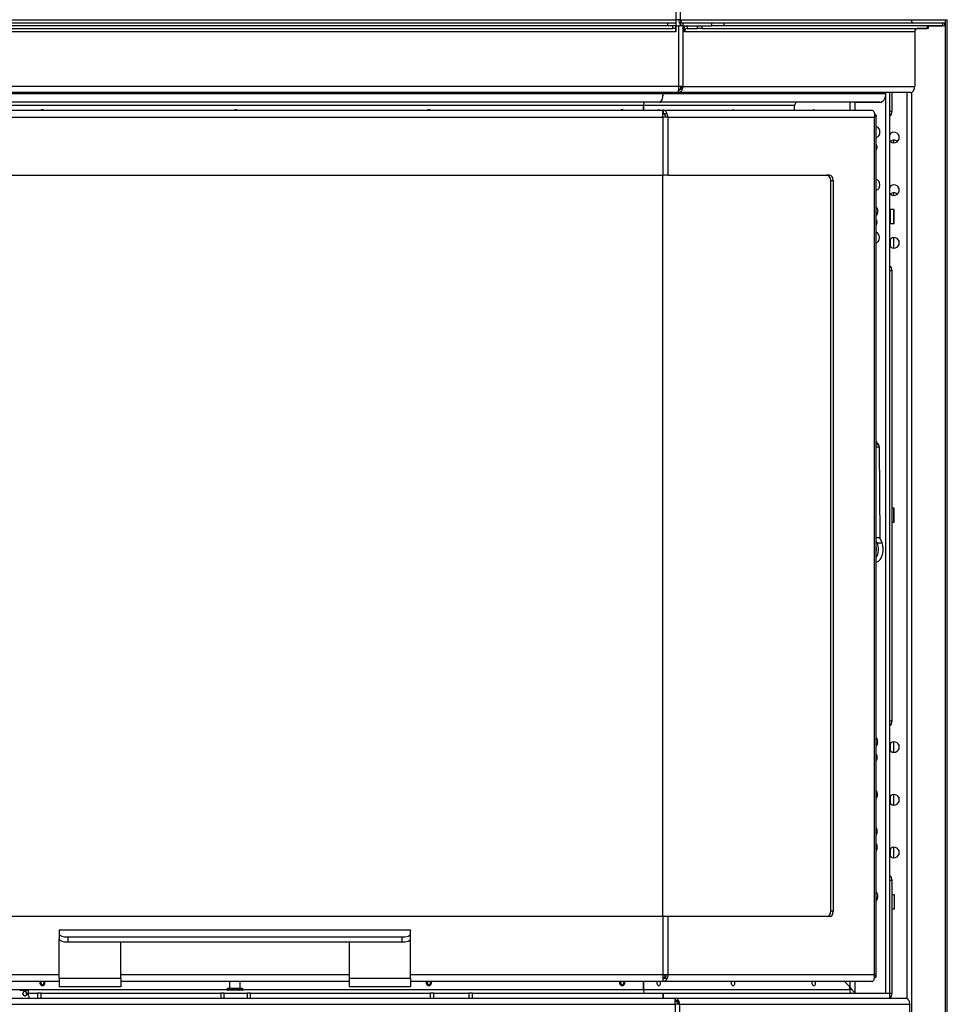
# Model space of a CAD drawing. Units: millimetres. Extents: x -1967 to -118, y -477 to 1994.
# Drawn here: x -1672 to -1144, y 774 to 1335 of the extents above; entities that cross this region are included whole.
import ezdxf

# ---------------------------------------------------------------- set-up
doc = ezdxf.new("R2010")
doc.units = ezdxf.units.MM
doc.layers.add('Spigoli tangenti visibili(climacalor)', color=7, linetype='Continuous', lineweight=25)
doc.layers.add('Spigoli visibili(climacalor)', color=7, linetype='Continuous', lineweight=25)

msp = doc.modelspace()

# ---------------------------------------------------------------- linework, layer by layer
at = {"layer": 'Spigoli tangenti visibili(climacalor)'}
for p, q in [((-1298.53, 1334.67), (-1298.54, 1977.33)), ((-1296.11, 1334.67), (-1296.12, 1977.33)), ((-1800.18, 1334.66), (-1298.53, 1334.67)), ((-1296.11, 1334.67), (-1296.11, 1331.84)), ((-1296.11, 1334.67), (-1164.8, 1334.67)), ((-1164.45, 1333.39), (-1164.45, 1334.75)), ((-1145.37, 722.75), (-1145.37, 1334.75)), ((-1303.53, 1332.75), (-1303.53, 1331.25)), ((-1300.79, 1331.25), (-1300.79, 1329.75)), ((-1297.29, 1331.25), (-1297.29, 1296.67)), ((-1294.87, 1331.25), (-1294.87, 1296.67)), ((-1294.76, 1332.75), (-1294.76, 1331.25)), ((-1292.45, 1331.25), (-1292.45, 1329.75)), ((-1286.74, 1331.25), (-1286.74, 1329.75)), ((-1283.91, 1329.75), (-1283.91, 1331.25)), ((-1278.44, 1332.75), (-1278.44, 1331.25)), ((-1271.37, 1331.25), (-1271.37, 1332.75)), ((-1155.78, 1331.25), (-1155.78, 1329.75)), ((-1147.12, 1332.75), (-1147.12, 1331.25)), ((-1298.79, 1327.83), (-1799.93, 1327.82)), ((-1293.82, 1327.83), (-1293.81, 1327.83)), ((-1162.85, 1327.83), (-1293.81, 1327.83)), ((-1297.29, 1296.67), (-1801.43, 1296.66)), ((-1294.87, 1296.67), (-1162.85, 1296.67)), ((-1792.66, 1292.66), (-1306.06, 1292.67)), ((-1306.06, 1292.67), (-1179.21, 1292.67)), ((-1165.27, 1293.25), (-1297.25, 1293.25)), ((-1164.45, 722.75), (-1164.45, 1293.45)), ((-1317.24, 1285.83), (-1781.48, 1285.82)), ((-1231.18, 1285.83), (-1317.24, 1285.83)), ((-1182.69, 1287.75), (-1308.1, 1287.75)), ((-1199.66, 1283.25), (-1199.66, 1287.75)), ((-1196.94, 1287.75), (-1196.94, 1283.25)), ((-1793.29, 1279.32), (-1306.14, 1279.33)), ((-1306.14, 1279.33), (-1306.14, 1246.25)), ((-1303.37, 1279.33), (-1185.84, 1279.33)), ((-1303.37, 1279.33), (-1303.37, 1246.25)), ((-1185.84, 1279.33), (-1185.84, 791.17)), ((-1177.09, 1282.75), (-1175.67, 1282.75)), ((-1211.35, 1246.25), (-1212.77, 1246.25)), ((-1210.65, 1243.25), (-1209.23, 1243.25)), ((-1176.89, 1226.71), (-1176.89, 1218.71)), ((-1176.89, 1209.71), (-1176.89, 1205.79)), ((-1175.67, 1191.75), (-1177.09, 1191.75)), ((-1183.35, 1092.73), (-1184.69, 1092.73)), ((-1184.69, 1091.68), (-1183.03, 1091.68)), ((-1184.27, 1037.07), (-1181.44, 1037.07)), ((-1177.09, 935.75), (-1175.67, 935.75)), ((-1176.89, 922.71), (-1176.89, 918.79)), ((-1176.89, 892.71), (-1176.89, 888.79)), ((-1176.89, 862.71), (-1176.89, 858.79)), ((-1175.67, 844.75), (-1177.08, 844.75)), ((-1306.14, 824.25), (-1306.14, 791.17)), ((-1303.37, 824.25), (-1303.37, 791.17)), ((-1209.23, 827.25), (-1210.64, 827.25)), ((-1449.74, 816.45), (-1649.74, 816.45)), ((-1644.74, 809.82), (-1644.74, 812.64)), ((-1454.74, 812.64), (-1454.74, 809.82)), ((-1649.74, 791.16), (-1793.29, 791.16)), ((-1484.74, 791.17), (-1614.74, 791.16)), ((-1306.14, 791.17), (-1449.74, 791.17)), ((-1185.84, 791.17), (-1303.37, 791.17)), ((-1649.74, 789.16), (-1614.74, 789.16)), ((-1484.74, 789.17), (-1449.74, 789.17)), ((-1187.32, 787.25), (-1306.1, 787.25)), ((-1199.65, 784.13), (-1199.65, 787.25)), ((-1196.94, 787.25), (-1196.94, 780.75)), ((-1781.47, 782.66), (-1554.21, 782.66)), ((-1660.1, 777.74), (-1660.1, 780.74)), ((-1557.81, 780.74), (-1557.81, 777.74)), ((-1545.21, 782.66), (-1317.24, 782.67)), ((-1540.81, 777.74), (-1540.81, 780.74)), ((-1438.6, 780.75), (-1438.6, 777.75)), ((-1414.6, 777.75), (-1414.6, 780.75)), ((-1317.24, 782.67), (-1231.18, 782.67)), ((-1231.18, 782.67), (-1199.96, 782.67)), ((-1177.08, 780.75), (-1175.67, 780.75)), ((-1799.56, 774.32), (-1299.15, 774.33)), ((-1299.15, 774.33), (-1299.15, 726.17)), ((-1296.73, 774.33), (-1165.58, 774.33)), ((-1296.73, 774.33), (-1296.73, 726.17))]:
    msp.add_line(p, q, dxfattribs=at)
for centre, major_axis, start_param, end_param in [((-1549.71, 782.94), (-4.5, 0), 3.14234, 6.283932), ((-1549.71, 782.64), (4.5, 0), 0.004213, 3.145805)]:
    msp.add_ellipse(centre, major_axis=major_axis, ratio=0.00001, start_param=start_param, end_param=end_param, dxfattribs=at)
for points, knots in [([(-1297.25, 1294.75), (-1297.25, 1294.75), (-1297.24, 1294.75), (-1297.23, 1294.75), (-1297.23, 1294.75), (-1297.22, 1294.75), (-1297.22, 1294.75), (-1297.21, 1294.75)], [-0.074953119, -0.074953119, -0.074953119, -0.074953119, -0.07280781, -0.07280781, -0.07066328, -0.07066328, -0.069677094, -0.069677094, -0.069677094, -0.069677094]), ([(-1297.21, 1294.75), (-1297.05, 1294.75), (-1296.88, 1294.77), (-1296.45, 1294.89), (-1296.19, 1295.04), (-1295.84, 1295.36), (-1295.72, 1295.51), (-1295.52, 1295.86), (-1295.45, 1296.05), (-1295.38, 1296.39), (-1295.37, 1296.53), (-1295.37, 1296.67)], [-0.3482426, -0.3482426, -0.3482426, -0.3482426, -0.2846632, -0.2846632, -0.1752704, -0.1752704, -0.106562, -0.106562, -0.041682, -0.041682, 0, 0, 0, 0]), ([(-1303.71, 1281.25), (-1304, 1281.25), (-1304.3, 1281.25), (-1304.83, 1281.25), (-1305.07, 1281.25), (-1305.46, 1281.25), (-1305.6, 1281.25), (-1305.86, 1281.25), (-1305.98, 1281.25), (-1306.1, 1281.25)], [-0.3479266, -0.3479266, -0.3479266, -0.3479266, -0.220916, -0.220916, -0.1144352, -0.1144352, -0.0519703, -0.0519703, 0, 0, 0, 0]), ([(-1184.84, 1279.92), (-1185.04, 1279.96), (-1185.25, 1280.01), (-1185.54, 1280.1), (-1185.64, 1280.14), (-1185.73, 1280.17)], [-0.2958388, -0.2958388, -0.2958388, -0.2958388, -0.2065339, -0.2065339, -0.164907, -0.164907, -0.164907, -0.164907]), ([(-1306.06, 789.25), (-1305.9, 789.25), (-1305.73, 789.27), (-1305.32, 789.39), (-1305.08, 789.51), (-1304.73, 789.82), (-1304.6, 789.97), (-1304.4, 790.29), (-1304.33, 790.45), (-1304.24, 790.8), (-1304.21, 790.98), (-1304.22, 791.17)], [-0.3608632, -0.3608632, -0.3608632, -0.3608632, -0.2892222, -0.2892222, -0.1832188, -0.1832188, -0.1120199, -0.1120199, -0.0563674, -0.0563674, 0, 0, 0, 0]), ([(-1185.72, 790.33), (-1185.7, 790.34), (-1185.68, 790.34), (-1185.38, 790.45), (-1185.11, 790.52), (-1184.84, 790.57)], [-0.1268292, -0.1268292, -0.1268292, -0.1268292, -0.1160269, -0.1160269, 0, 0, 0, 0]), ([(-1306.06, 789.25), (-1306.01, 789.25), (-1305.96, 789.25), (-1305.83, 789.25), (-1305.76, 789.25), (-1305.55, 789.25), (-1305.41, 789.25), (-1305.02, 789.25), (-1304.77, 789.25), (-1304.25, 789.25), (-1303.98, 789.25), (-1303.71, 789.25)], [-0.3304301, -0.3304301, -0.3304301, -0.3304301, -0.3080723, -0.3080723, -0.2785805, -0.2785805, -0.2194775, -0.2194775, -0.1133808, -0.1133808, 0, 0, 0, 0]), ([(-1299.07, 776.25), (-1299.08, 776.25), (-1299.09, 776.25), (-1299.1, 776.25), (-1299.11, 776.25), (-1299.11, 776.25)], [-0.001069166, -0.001069166, -0.001069166, -0.001069166, -0.000458354, -0.000458354, 0, 0, 0, 0]), ([(-1297.13, 776.25), (-1297.35, 776.25), (-1297.58, 776.25), (-1298.02, 776.25), (-1298.24, 776.25), (-1298.58, 776.25), (-1298.7, 776.25), (-1298.9, 776.25), (-1298.98, 776.25), (-1299.07, 776.25)], [-0.06186683, -0.06186683, -0.06186683, -0.06186683, -0.04117794, -0.04117794, -0.02013159, -0.02013159, -0.00905301, -0.00905301, -0.00106995, -0.00106995, -0.00106995, -0.00106995]), ([(-1297.23, 774.33), (-1297.23, 774.4), (-1297.23, 774.47), (-1297.24, 774.62), (-1297.26, 774.7), (-1297.32, 774.98), (-1297.4, 775.17), (-1297.6, 775.51), (-1297.73, 775.66), (-1298.06, 775.96), (-1298.28, 776.08), (-1298.69, 776.22), (-1298.88, 776.25), (-1299.07, 776.25)], [-0.3673086, -0.3673086, -0.3673086, -0.3673086, -0.3457572, -0.3457572, -0.3212975, -0.3212975, -0.2559818, -0.2559818, -0.1848284, -0.1848284, -0.0860812, -0.0860812, -0.0030913, -0.0030913, -0.0030913, -0.0030913])]:
    msp.add_open_spline(points, degree=3, knots=knots, dxfattribs=at)
for points, degree in [([(-1185.72, 1280.55), (-1185.52, 1280.65), (-1185.31, 1280.71), (-1185.09, 1280.76)], 3), ([(-1306.1, 789.25), (-1306.09, 789.25), (-1306.08, 789.25), (-1306.06, 789.25)], 3), ([(-1669.24, 779.11), (-1669.3, 779.21)], 1)]:
    msp.add_open_spline(points, degree=degree, dxfattribs=at)
at = {"layer": 'Spigoli visibili(climacalor)'}
for p, q in [((-1164.8, 1334.67), (-1164.8, 1334.75)), ((-1164.8, 1334.75), (-1144.29, 1334.75)), ((-1144.36, 722.75), (-1144.37, 1334.75)), ((-1797.93, 1329.74), (-1300.79, 1329.75)), ((-1303.53, 1332.75), (-1795.18, 1332.74)), ((-1303.53, 1331.25), (-1795.18, 1331.24)), ((-1298.79, 1329.75), (-1298.79, 1331.25)), ((-1298.78, 1331.25), (-1298.78, 1327.82)), ((-1298.53, 1331.25), (-1298.53, 1332.75)), ((-1298.53, 1331.25), (-1297.29, 1331.25)), ((-1294.87, 1331.25), (-1293.99, 1331.25)), ((-1278.44, 1332.75), (-1294.76, 1332.75)), ((-1293.99, 1331.25), (-1278.44, 1331.25)), ((-1293.82, 1327.82), (-1293.82, 1331.25)), ((-1292.45, 1329.75), (-1286.74, 1329.75)), ((-1283.91, 1329.75), (-1155.78, 1329.75)), ((-1147.12, 1332.75), (-1271.37, 1332.75)), ((-1147.12, 1331.25), (-1271.37, 1331.25)), ((-1155.78, 1329.75), (-1161.49, 1329.75)), ((-1155.19, 1331.25), (-1147.12, 1331.25)), ((-1155.19, 1331.25), (-1155.19, 1329.75)), ((-1145.65, 1331.25), (-1145.65, 1332.75)), ((-1298.79, 1327.82), (-1298.79, 1327.83)), ((-1298.78, 1327.82), (-1298.79, 1327.82)), ((-1293.81, 1327.82), (-1293.82, 1327.82)), ((-1293.81, 1327.83), (-1293.81, 1327.82)), ((-1162.85, 1327.83), (-1162.85, 1296.67)), ((-1297.31, 1294.75), (-1297.25, 1294.75)), ((-1297.25, 1293.25), (-1297.25, 1294.75)), ((-1297.34, 1293.25), (-1801.37, 1293.24)), ((-1306.06, 1293.25), (-1306.06, 1292.67)), ((-1306.06, 1292.67), (-1306.06, 1293.25)), ((-1297.25, 1293.25), (-1297.34, 1293.25)), ((-1179.21, 780.75), (-1179.21, 1293.25)), ((-1179.21, 1292.67), (-1179.21, 1293.25)), ((-1177.08, 780.75), (-1177.09, 1293.25)), ((-1175.67, 1282.75), (-1175.67, 1293.25)), ((-1167.18, 777.55), (-1167.18, 1293.25)), ((-1165.27, 1293.25), (-1167.09, 1293.25)), ((-1308.1, 1287.75), (-1790.62, 1287.74)), ((-1317.24, 1285.83), (-1317.24, 1283.25)), ((-1317.24, 1283.25), (-1317.24, 1285.83)), ((-1231.18, 1283.25), (-1231.18, 1285.83)), ((-1231.18, 1283.25), (-1231.18, 1285.83)), ((-1229.61, 1287.75), (-1229.82, 1287.75)), ((-1196.18, 1287.75), (-1182.69, 1287.75)), ((-1793.24, 1283.24), (-1306.2, 1283.25)), ((-1306.1, 1283.25), (-1306.2, 1283.25)), ((-1306.16, 1281.25), (-1306.1, 1281.25)), ((-1306.1, 1283.25), (-1306.1, 1281.25)), ((-1306.1, 1283.25), (-1187.33, 1283.25)), ((-1184.69, 790.26), (-1184.69, 1280.24)), ((-1174.97, 1266.18), (-1174.97, 1264.77)), ((-1793.29, 1246.24), (-1306.14, 1246.25)), ((-1306.21, 824.25), (-1306.22, 1246.25)), ((-1306.21, 824.25), (-1306.22, 1246.25)), ((-1303.37, 1246.25), (-1211.35, 1246.25)), ((-1210.64, 827.25), (-1210.65, 1243.25)), ((-1209.23, 1243.25), (-1209.23, 827.25)), ((-1174.97, 1236.18), (-1174.97, 1234.77)), ((-1184.45, 1224.79), (-1184.45, 1223.57)), ((-1174.45, 1226.71), (-1177.09, 1226.71)), ((-1174.97, 1226.71), (-1174.97, 1218.71)), ((-1174.45, 1218.71), (-1174.45, 1226.71)), ((-1177.09, 1218.71), (-1174.45, 1218.71)), ((-1174.97, 1210.73), (-1174.97, 1204.77)), ((-1171.97, 1209.15), (-1171.97, 1206.34)), ((-1175.67, 935.75), (-1175.67, 1191.75)), ((-1183.35, 1092.73), (-1184.69, 1094.59)), ((-1183.03, 1091.68), (-1182.63, 1039.91)), ((-1174.45, 1056.71), (-1175.67, 1056.71)), ((-1174.97, 1056.71), (-1174.97, 1048.71)), ((-1174.45, 1048.71), (-1174.45, 1056.71)), ((-1175.67, 1048.71), (-1174.45, 1048.71)), ((-1182.63, 1039.91), (-1184.69, 1039.91)), ((-1184.27, 1037.07), (-1184.69, 1038.08)), ((-1181.44, 1037.07), (-1182.63, 1039.91)), ((-1174.97, 923.73), (-1174.97, 917.77)), ((-1171.97, 922.15), (-1171.97, 919.34)), ((-1174.97, 893.73), (-1174.97, 887.77)), ((-1171.97, 892.15), (-1171.97, 889.34)), ((-1174.97, 863.73), (-1174.97, 857.77)), ((-1171.97, 862.15), (-1171.97, 859.34)), ((-1175.67, 780.75), (-1175.67, 844.75)), ((-1174.44, 836.71), (-1175.67, 836.71)), ((-1174.44, 828.71), (-1174.44, 836.71)), ((-1184.44, 834.79), (-1184.44, 833.57)), ((-1306.14, 824.25), (-1793.29, 824.24)), ((-1211.35, 824.25), (-1303.37, 824.25)), ((-1175.67, 828.71), (-1174.44, 828.71)), ((-1649.74, 816.74), (-1449.74, 816.75)), ((-1649.74, 816.45), (-1649.74, 814.35)), ((-1649.74, 814.35), (-1649.74, 811.53)), ((-1644.74, 812.64), (-1454.74, 812.64)), ((-1449.74, 814.35), (-1449.74, 816.45)), ((-1449.74, 811.53), (-1449.74, 814.35)), ((-1649.74, 789.16), (-1649.74, 811.53)), ((-1644.74, 809.82), (-1454.74, 809.82)), ((-1614.74, 789.16), (-1614.74, 809.82)), ((-1484.74, 809.82), (-1484.74, 789.17)), ((-1449.74, 789.17), (-1449.74, 811.53)), ((-1649.74, 787.24), (-1793.23, 787.24)), ((-1484.74, 787.25), (-1614.74, 787.24)), ((-1552.71, 783.24), (-1552.71, 787.24)), ((-1546.71, 783.24), (-1546.71, 787.24)), ((-1306.19, 787.25), (-1449.74, 787.25)), ((-1317.24, 787.25), (-1317.24, 782.67)), ((-1317.24, 782.67), (-1317.24, 787.25)), ((-1306.1, 787.25), (-1306.19, 787.25)), ((-1306.16, 789.25), (-1306.1, 789.25)), ((-1306.1, 787.25), (-1306.1, 789.25)), ((-1187.32, 787.25), (-1202.99, 787.25)), ((-1202.87, 787.25), (-1199.65, 784.13)), ((-1202.87, 787.25), (-1199.96, 784.43)), ((-1667.35, 779.24), (-1667.35, 782.24)), ((-1667.35, 780.74), (-1662.1, 780.74)), ((-1667.1, 779.24), (-1667.1, 777.74)), ((-1662.1, 780.74), (-1662.1, 777.74)), ((-1660.1, 780.74), (-1557.81, 780.74)), ((-1614.74, 784.24), (-1649.74, 784.24)), ((-1555.81, 777.74), (-1555.81, 780.74)), ((-1554.21, 782.64), (-1554.21, 782.94)), ((-1545.21, 782.64), (-1545.21, 782.94)), ((-1542.81, 780.74), (-1542.81, 777.74)), ((-1540.81, 780.74), (-1438.6, 780.75)), ((-1449.74, 784.25), (-1484.74, 784.25)), ((-1436.6, 777.75), (-1436.6, 780.75)), ((-1436.6, 780.75), (-1416.6, 780.75)), ((-1416.6, 780.75), (-1416.6, 777.75)), ((-1414.6, 780.75), (-1306.05, 780.75)), ((-1306.05, 780.75), (-1306.05, 777.75)), ((-1306.05, 780.75), (-1177.08, 780.75)), ((-1306.05, 777.75), (-1306.05, 780.75)), ((-1231.18, 782.67), (-1231.18, 782.68)), ((-1231.18, 782.68), (-1231.18, 782.68)), ((-1231.18, 782.68), (-1231.18, 782.67)), ((-1231.18, 782.67), (-1231.18, 782.67)), ((-1199.96, 784.43), (-1199.96, 782.67)), ((-1179.21, 780.75), (-1177.08, 780.75)), ((-1177.08, 777.75), (-1177.08, 780.75)), ((-1799.5, 777.74), (-1299.2, 777.75)), ((-1306.05, 777.75), (-1299.11, 777.75)), ((-1299.11, 777.75), (-1299.2, 777.75)), ((-1299.17, 776.25), (-1299.11, 776.25)), ((-1299.17, 776.25), (-1299.11, 776.25)), ((-1299.11, 777.75), (-1299.11, 776.25)), ((-1299.11, 777.75), (-1168, 777.75)), ((-1168, 777.75), (-1167.18, 777.75)), ((-1165.58, 726.17), (-1165.58, 774.33))]:
    msp.add_line(p, q, dxfattribs=at)
for centre, radius, start, end in [((-1659.36, 1281.99), 1.5, 56.4436, 123.5575), ((-1549.36, 1281.99), 1.5, 56.4436, 123.5575), ((-1439.36, 1282), 1.5, 56.4436, 123.5575), ((-1329.36, 1282), 1.5, 56.4436, 123.5575), ((-1174.62, 1267.75), 3, 214.6217, 145.3793), ((-1174.62, 1263.75), 2.46, 41.5465, 138.4545), ((-1174.62, 1237.75), 3, 214.6217, 145.3793), ((-1174.62, 1233.75), 2.46, 41.5465, 138.4545), ((-1174.62, 1207.75), 3, 214.6217, 145.3793), ((-1174.62, 920.75), 3, 214.6217, 145.3793), ((-1174.62, 890.75), 3, 214.6217, 145.3793), ((-1174.62, 860.75), 3, 214.6217, 145.3793), ((-1659.35, 786.49), 1.5, 150.0003, 30.0007), ((-1659.35, 786.49), 1, 131.4096, 48.5914), ((-1439.35, 786.5), 1.5, 150.0003, 30.0007), ((-1439.35, 786.5), 1, 131.4096, 48.5914), ((-1329.35, 786.5), 1.5, 150.0003, 30.0007), ((-1329.35, 786.5), 1, 131.4096, 48.5914), ((-1553.91, 782.94), 0.3, 90.0005, 180.0005), ((-1553.91, 782.64), 0.3, 180.0005, 270.0005), ((-1545.51, 782.94), 0.3, 0.0005, 90.0005), ((-1545.51, 782.64), 0.3, 270.0005, 0.0005), ((-1168.12, 780.75), 3, 270.0005, 288.1963)]:
    msp.add_arc(centre, radius, start, end, dxfattribs=at)
for centre, major_axis, ratio, start_param, end_param in [((-1298.53, 1334.67), (0, -1.92), 0.00001, 6.250574, 7.853981), ((-1298.53, 1334.67), (3.42, 0), 0.00001, 0.784824, 1.570796), ((-1294.76, 1334.67), (0, -3.42), 0.707107, 4.712389, 5.687105), ((-1294.76, 1334.67), (0, -1.92), 0.707107, 4.712389, 6.283186), ((-1163.44, 1334.67), (0, -1.92), 0.707107, 4.712389, 6.283186), ((-1303.53, 1332.75), (5, 0), 0.00001, 0.001147, 1.57137), ((-1303.53, 1331.25), (5, 0), 0.00001, 6.282038, 7.853982), ((-1300.79, 1329.75), (2, 0), 0.00001, 0.002526, 1.570796), ((-1298.79, 1327.83), (0, 1.92), 0.00001, 4.698237, 6.254891), ((-1297.29, 1331.25), (3.42, 0), 0.00001, 0.78666, 1.570796), ((-1294.76, 1334.67), (0, -3.42), 0.707107, 5.687105, 6.283186), ((-1292.45, 1327.83), (0, 3.42), 0.707107, 0, 0.599619), ((-1292.45, 1327.83), (0, 1.92), 0.707107, 0, 1.570797), ((-1285.33, 1329.75), (2, 0), 0.00001, 0.785398, 2.356195), ((-1274.9, 1332.75), (-5, 0), 0.00001, 3.926991, 5.497787), ((-1274.9, 1331.25), (5, 0), 0.00001, 0.785398, 2.356195), ((-1161.49, 1327.83), (0, 1.92), 0.707107, 0, 1.570797), ((-1157.19, 1329.75), (2, 0), 0.00001, 0.001473, 0.786379), ((-1150.65, 1332.75), (5, 0), 0.00001, 0.001146, 0.786257), ((-1150.65, 1331.25), (5, 0), 0.00001, 6.28055, 7.066824), ((-1297.29, 1296.67), (-3.42, 0), 0.00001, 3.926991, 4.712389), ((-1165.27, 1296.67), (0, -3.42), 0.707107, 0, 1.570797), ((-1308.1, 1292.67), (0, -4.92), 0.414214, 0, 1.570797), ((-1308.1, 1292.67), (0, 4.92), 0.414214, 3.141593, 4.712389), ((-1182.69, 1292.67), (0, -4.92), 0.707107, 0, 1.570797), ((-1316.45, 1285.83), (0, -1.92), 0.414214, 3.141593, 4.712389), ((-1316.45, 1285.83), (0, 1.92), 0.414214, 0, 1.570797), ((-1308.55, 1282), (0, 1.5), 0.707107, 5.697507, 6.868863), ((-1266.24, 1282), (0, 1.5), 0.707107, 5.697508, 6.868862), ((-1229.82, 1285.83), (0, 1.92), 0.707107, 0, 1.570797), ((-1220.28, 1282), (0, 1.5), 0.707107, 5.697508, 6.868862), ((-1306.14, 1279.33), (3.92, 0), 0.00001, 0.787211, 1.570796), ((-1177.8, 1282.75), (0, -3), 0.707107, 0.339837, 1.570797), ((-1184.77, 1270.76), (0, 3.05), 0.707107, 3.178709, 6.24607), ((-1185.93, 1262.26), (0, -2.46), 0.707107, 0.788812, 2.352782), ((-1306.14, 1246.25), (3.92, 0), 0.00001, 0.785249, 1.570796), ((-1212.77, 1243.25), (0, 3), 0.707107, 4.712389, 6.283185), ((-1211.35, 1243.25), (0, 3), 0.707107, 4.712389, 6.283185), ((-1184.88, 1240.76), (0, 3.05), 0.707107, 3.230318, 6.19446), ((-1185.96, 1225.75), (0, -3.05), 0.707107, 0.626863, 2.514731), ((-1185.29, 1222.71), (0, 2.46), 0.707107, 5.469834, 5.935413), ((-1183.52, 1222.71), (0, 2.46), 0.707107, 0.533372, 0.742425), ((-1185.93, 1219.26), (0, -2.46), 0.707107, 0.788812, 2.352782), ((-1183.52, 1222.71), (0, 2.46), 0.707107, 2.399169, 2.527514), ((-1185.29, 1222.71), (0, -2.46), 0.707107, 0.347772, 0.501471), ((-1185, 1210.76), (0, 3.05), 0.707107, 3.282165, 6.142613), ((-1177.79, 1191.75), (0, 3), 0.707107, 4.712389, 5.943349), ((-1184.09, 1091.66), (0, 1.5), 0.707107, 4.72327, 5.508668), ((-1186, 1033.25), (0, -7.5), 0.707107, 0.249751, 2.105276), ((-1188.83, 1033.25), (0, -7.5), 0.707107, 0.895458, 2.105276), ((-1188.83, 1033.25), (0, 6), 0.707107, 4.491119, 4.933659), ((-1177.79, 935.75), (0, -3), 0.707107, 0.339837, 1.570797), ((-1186.06, 923.77), (0, -3.05), 0.707107, 0.685172, 2.456422), ((-1185.92, 914.77), (0, -2.46), 0.707107, 0.788812, 2.352782), ((-1186.17, 893.77), (0, -3.05), 0.707107, 0.753653, 2.38794), ((-1185.92, 872.77), (0, -2.46), 0.707107, 0.788812, 2.352782), ((-1186.28, 863.77), (0, -3.05), 0.707107, 0.82686, 2.314734), ((-1177.79, 844.75), (0, 3), 0.707107, 4.712389, 5.943349), ((-1185.95, 835.75), (0, -3.05), 0.707107, 0.626863, 2.514731), ((-1185.28, 832.71), (0, 2.46), 0.707107, 5.469834, 5.935413), ((-1183.51, 832.71), (0, 2.46), 0.707107, 0.533372, 0.742425), ((-1306.14, 824.25), (-3.92, 0), 0.00001, 3.926991, 4.712389), ((-1212.76, 827.25), (0, -3), 0.707107, 6.283185, 7.853981), ((-1211.35, 827.25), (0, -3), 0.707107, 6.283185, 7.853981), ((-1649.74, 811.82), (0, 4.92), 0.00001, 0.013686, 0.36191), ((-1644.74, 814.35), (-5, 0), 0.34202, 0, 1.570796), ((-1454.74, 814.35), (5, 0), 0.34202, 4.712389, 6.283185), ((-1449.74, 811.83), (0, 4.92), 0.00001, 0.013686, 0.36191), ((-1644.74, 811.53), (-5, 0), 0.34202, 0, 1.570796), ((-1454.74, 811.53), (5, 0), 0.34202, 4.712389, 6.283185), ((-1306.14, 791.17), (-3.92, 0), 0.00001, 3.926991, 4.712389), ((-1649.74, 789.16), (0, -4.92), 0.00001, 4.712389, 6.317125), ((-1614.74, 789.16), (0, -4.92), 0.00001, 4.686356, 6.231191), ((-1484.74, 789.17), (0, -4.92), 0.00001, 4.712389, 6.276561), ((-1449.74, 789.17), (0, -4.92), 0.00001, 4.712389, 6.317125), ((-1308.54, 786.5), (0, -1.5), 0.707107, 4.188785, 8.377585), ((-1266.23, 786.5), (0, -1.5), 0.707107, 4.188784, 8.377586), ((-1220.27, 786.5), (0, -1.5), 0.707107, 4.188784, 8.377586), ((-1672.1, 782.24), (5, 0), 0.00001, 0.317502, 1.604672), ((-1672.1, 779.24), (5, 0), 0.00001, 6.282814, 6.60067), ((-1660.1, 780.74), (-2, 0), 0.00001, 4.712389, 6.284429), ((-1557.81, 780.74), (2, 0), 0.00001, 6.282233, 7.853505), ((-1549.31, 780.74), (-6.5, 0), 0.00001, 0.003366, 3.144959), ((-1549.71, 783.24), (4.2, 0), 0.00001, 0.004213, 3.145805), ((-1549.71, 782.34), (-4.2, 0), 0.00001, 3.140756, 6.282348), ((-1540.81, 780.74), (-2, 0), 0.00001, 4.712389, 6.284429), ((-1438.6, 780.75), (2, 0), 0.00001, 6.282233, 7.853505), ((-1414.6, 780.75), (-2, 0), 0.00001, 4.712389, 6.284429), ((-1316.44, 782.67), (0, -1.92), 0.414214, 4.712389, 6.283186), ((-1316.44, 782.67), (0, 1.92), 0.414214, 1.570797, 3.141593), ((-1198.6, 782.67), (0, -1.92), 0.707107, 4.712389, 6.283186), ((-1177.79, 780.75), (0, -3), 0.707107, 0.339837, 1.570797), ((-1299.15, 774.33), (3.42, 0), 0.00001, 0.782675, 1.570796), ((-1168, 774.33), (0, 3.42), 0.707107, 4.712389, 6.283186)]:
    msp.add_ellipse(centre, major_axis=major_axis, ratio=ratio, start_param=start_param, end_param=end_param, dxfattribs=at)
for points, knots in [([(-1297.29, 1296.67), (-1297.3, 1295.53), (-1297.31, 1294.42), (-1297.32, 1293.8), (-1297.33, 1293.44), (-1297.34, 1293.25), (-1297.34, 1293.25)], [0, 0, 0, 0, 0.632321, 0.632321, 0.632321, 1, 1, 1, 1]), ([(-1294.87, 1296.67), (-1294.86, 1295.53), (-1295.28, 1294.42), (-1295.95, 1293.8), (-1296.33, 1293.44), (-1296.79, 1293.25), (-1297.25, 1293.25)], [0, 0, 0, 0, 0.632321, 0.632321, 0.632321, 1, 1, 1, 1]), ([(-1297.25, 1294.75), (-1296.74, 1294.75), (-1296.25, 1295.21), (-1296.04, 1295.88), (-1295.97, 1296.13), (-1295.93, 1296.4), (-1295.93, 1296.67)], [-1, -1, -1, -1, -0.269503, -0.269503, -0.269503, 0, 0, 0, 0]), ([(-1306.16, 1281.25), (-1306.17, 1281.76), (-1306.17, 1282.2), (-1306.18, 1282.54), (-1306.18, 1283), (-1306.19, 1283.25), (-1306.2, 1283.25)], [0.3258574, 0.3258574, 0.3258574, 0.3258574, 0.6111144, 0.6111144, 0.6111144, 1, 1, 1, 1]), ([(-1303.71, 1281.25), (-1303.91, 1281.76), (-1304.19, 1282.2), (-1304.53, 1282.54), (-1304.99, 1283), (-1305.54, 1283.25), (-1306.1, 1283.25)], [0.3258574, 0.3258574, 0.3258574, 0.3258574, 0.6111144, 0.6111144, 0.6111144, 1, 1, 1, 1]), ([(-1306.1, 1281.25), (-1305.59, 1281.25), (-1305.1, 1280.79), (-1304.89, 1280.12), (-1304.82, 1279.87), (-1304.78, 1279.6), (-1304.78, 1279.33)], [-1, -1, -1, -1, -0.269503, -0.269503, -0.269503, 0, 0, 0, 0]), ([(-1186.7, 1283.04), (-1186.32, 1282.77), (-1186, 1282.25), (-1185.84, 1281.58), (-1185.82, 1281.47), (-1185.8, 1281.36), (-1185.78, 1281.25)], [-0.7892853, -0.7892853, -0.7892853, -0.7892853, -0.3888856, -0.3888856, -0.3888856, -0.3258574, -0.3258574, -0.3258574, -0.3258574]), ([(-1185.09, 1280.76), (-1184.73, 1280.52), (-1184.61, 1280.28), (-1184.75, 1280.04), (-1184.78, 1280), (-1184.8, 1279.96), (-1184.84, 1279.92)], [-0.7892853, -0.7892853, -0.7892853, -0.7892853, -0.3888856, -0.3888856, -0.3888856, -0.3258574, -0.3258574, -0.3258574, -0.3258574]), ([(-1306.1, 789.25), (-1305.59, 789.25), (-1305.09, 789.71), (-1304.89, 790.38), (-1304.81, 790.63), (-1304.78, 790.9), (-1304.78, 791.17)], [-1, -1, -1, -1, -0.269503, -0.269503, -0.269503, 0, 0, 0, 0]), ([(-1185.75, 789.38), (-1184.92, 789.74), (-1184.54, 790.1), (-1184.75, 790.46), (-1184.77, 790.5), (-1184.8, 790.54), (-1184.84, 790.57)], [-0.98056, -0.98056, -0.98056, -0.98056, -0.3888856, -0.3888856, -0.3888856, -0.3258574, -0.3258574, -0.3258574, -0.3258574]), ([(-1306.16, 789.25), (-1306.16, 788.74), (-1306.17, 788.29), (-1306.17, 787.96), (-1306.18, 787.5), (-1306.19, 787.25), (-1306.19, 787.25)], [0.3258574, 0.3258574, 0.3258574, 0.3258574, 0.6111144, 0.6111144, 0.6111144, 1, 1, 1, 1]), ([(-1303.71, 789.25), (-1303.91, 788.74), (-1304.19, 788.29), (-1304.52, 787.96), (-1304.98, 787.5), (-1305.54, 787.25), (-1306.1, 787.25)], [0.3258574, 0.3258574, 0.3258574, 0.3258574, 0.6111144, 0.6111144, 0.6111144, 1, 1, 1, 1]), ([(-1186.69, 787.46), (-1186.32, 787.73), (-1186, 788.25), (-1185.84, 788.92), (-1185.81, 789.03), (-1185.79, 789.14), (-1185.77, 789.25)], [-0.7892853, -0.7892853, -0.7892853, -0.7892853, -0.3888856, -0.3888856, -0.3888856, -0.3258574, -0.3258574, -0.3258574, -0.3258574]), ([(-1669.24, 779.11), (-1669.1, 779.11), (-1668.97, 779.15), (-1668.59, 779.34), (-1668.39, 779.61), (-1668.2, 780.32), (-1668.22, 780.76), (-1668.48, 781.4), (-1668.68, 781.62), (-1669.23, 781.83), (-1669.59, 781.76), (-1670.11, 781.4), (-1670.29, 781.16), (-1670.49, 780.59), (-1670.48, 780.26), (-1670.29, 779.75), (-1670.15, 779.55), (-1669.84, 779.29), (-1669.69, 779.21), (-1669.44, 779.13), (-1669.34, 779.11), (-1669.24, 779.11)], [-0.829494, -0.829494, -0.829494, -0.829494, -0.7801761, -0.7801761, -0.6719808, -0.6719808, -0.5530738, -0.5530738, -0.4522198, -0.4522198, -0.3384158, -0.3384158, -0.2516899, -0.2516899, -0.1595217, -0.1595217, -0.0886232, -0.0886232, -0.0340858, -0.0340858, 0, 0, 0, 0]), ([(-1669.3, 779.21), (-1669.39, 779.21), (-1669.48, 779.23), (-1669.71, 779.3), (-1669.84, 779.38), (-1670.13, 779.62), (-1670.26, 779.8), (-1670.43, 780.27), (-1670.44, 780.58), (-1670.26, 781.1), (-1670.09, 781.33), (-1669.61, 781.67), (-1669.29, 781.72), (-1668.79, 781.54), (-1668.61, 781.33), (-1668.38, 780.74), (-1668.36, 780.33), (-1668.54, 779.68), (-1668.71, 779.42), (-1669.05, 779.24), (-1669.17, 779.21), (-1669.3, 779.21)], [0, 0, 0, 0, 0.0340858, 0.0340858, 0.0886232, 0.0886232, 0.1595217, 0.1595217, 0.2516899, 0.2516899, 0.3384158, 0.3384158, 0.4522198, 0.4522198, 0.5530738, 0.5530738, 0.6719808, 0.6719808, 0.7801761, 0.7801761, 0.829494, 0.829494, 0.829494, 0.829494]), ([(-1199.96, 783.63), (-1199.51, 783.25), (-1198.99, 782.88), (-1198.39, 782.49), (-1198.34, 782.47), (-1198.3, 782.44)], [0.0862349, 0.0862349, 0.0862349, 0.0862349, 0.2926675, 0.2926675, 0.3089821, 0.3089821, 0.3089821, 0.3089821]), ([(-1198.3, 782.44), (-1198.75, 782.64), (-1199.2, 782.83), (-1199.75, 783.08), (-1199.86, 783.13), (-1199.96, 783.18)], [0.4229465, 0.4229465, 0.4229465, 0.4229465, 0.5724492, 0.5724492, 0.6089337, 0.6089337, 0.6089337, 0.6089337]), ([(-1199.65, 784.13), (-1199.52, 783.92), (-1199.37, 783.71), (-1198.87, 783.08), (-1198.5, 782.66), (-1197.9, 781.99), (-1197.68, 781.74), (-1197.28, 781.24), (-1197.1, 781), (-1196.94, 780.75)], [0, 0, 0, 0, 0.0844927, 0.0844927, 0.2543276, 0.2543276, 0.3545586, 0.3545586, 0.4547902, 0.4547902, 0.4547902, 0.4547902]), ([(-1198.3, 782.44), (-1198.37, 782.5), (-1198.45, 782.56), (-1198.72, 782.81), (-1198.9, 783.02), (-1199.17, 783.39), (-1199.27, 783.53), (-1199.47, 783.83), (-1199.6, 784.04), (-1199.65, 784.13)], [0.2786132, 0.2786132, 0.2786132, 0.2786132, 0.3206885, 0.3206885, 0.437514, 0.437514, 0.506567, 0.506567, 0.5759964, 0.5759964, 0.5759964, 0.5759964]), ([(-1299.17, 776.25), (-1299.17, 776.62), (-1299.18, 776.94), (-1299.18, 777.19), (-1299.19, 777.55), (-1299.2, 777.75), (-1299.2, 777.75)], [0.3794768, 0.3794768, 0.3794768, 0.3794768, 0.6323208, 0.6323208, 0.6323208, 1, 1, 1, 1]), ([(-1297.13, 776.25), (-1297.31, 776.62), (-1297.54, 776.94), (-1297.8, 777.19), (-1298.19, 777.55), (-1298.65, 777.75), (-1299.11, 777.75)], [0.3794768, 0.3794768, 0.3794768, 0.3794768, 0.6323208, 0.6323208, 0.6323208, 1, 1, 1, 1]), ([(-1299.11, 776.25), (-1298.6, 776.25), (-1298.11, 775.79), (-1297.9, 775.12), (-1297.83, 774.87), (-1297.79, 774.6), (-1297.79, 774.33)], [-1, -1, -1, -1, -0.269503, -0.269503, -0.269503, 0, 0, 0, 0])]:
    msp.add_open_spline(points, degree=3, knots=knots, dxfattribs=at)
for points in [[(-1306.14, 1279.33), (-1306.15, 1280), (-1306.15, 1280.66), (-1306.16, 1281.25)], [(-1303.37, 1279.33), (-1303.37, 1280), (-1303.49, 1280.66), (-1303.71, 1281.25)], [(-1187.33, 1283.25), (-1187.11, 1283.25), (-1186.9, 1283.18), (-1186.7, 1283.04)], [(-1185.78, 1281.25), (-1185.69, 1280.66), (-1185.7, 1280), (-1185.84, 1279.33)], [(-1184.84, 1279.92), (-1185.02, 1279.72), (-1185.37, 1279.53), (-1185.84, 1279.33)], [(-1185.76, 1281.11), (-1185.49, 1281), (-1185.26, 1280.88), (-1185.09, 1280.76)], [(-1306.14, 791.17), (-1306.14, 790.5), (-1306.15, 789.83), (-1306.16, 789.25)], [(-1303.37, 791.17), (-1303.36, 790.5), (-1303.48, 789.83), (-1303.71, 789.25)], [(-1185.77, 789.25), (-1185.68, 789.83), (-1185.7, 790.5), (-1185.84, 791.17)], [(-1184.84, 790.57), (-1185.02, 790.77), (-1185.36, 790.97), (-1185.84, 791.17)], [(-1187.32, 787.25), (-1187.11, 787.25), (-1186.89, 787.32), (-1186.69, 787.46)], [(-1299.15, 774.33), (-1299.16, 775.01), (-1299.16, 775.68), (-1299.17, 776.25)], [(-1296.73, 774.33), (-1296.73, 775.01), (-1296.87, 775.68), (-1297.13, 776.25)]]:
    msp.add_open_spline(points, degree=3, dxfattribs=at)

doc.saveas('drawing.dxf')
